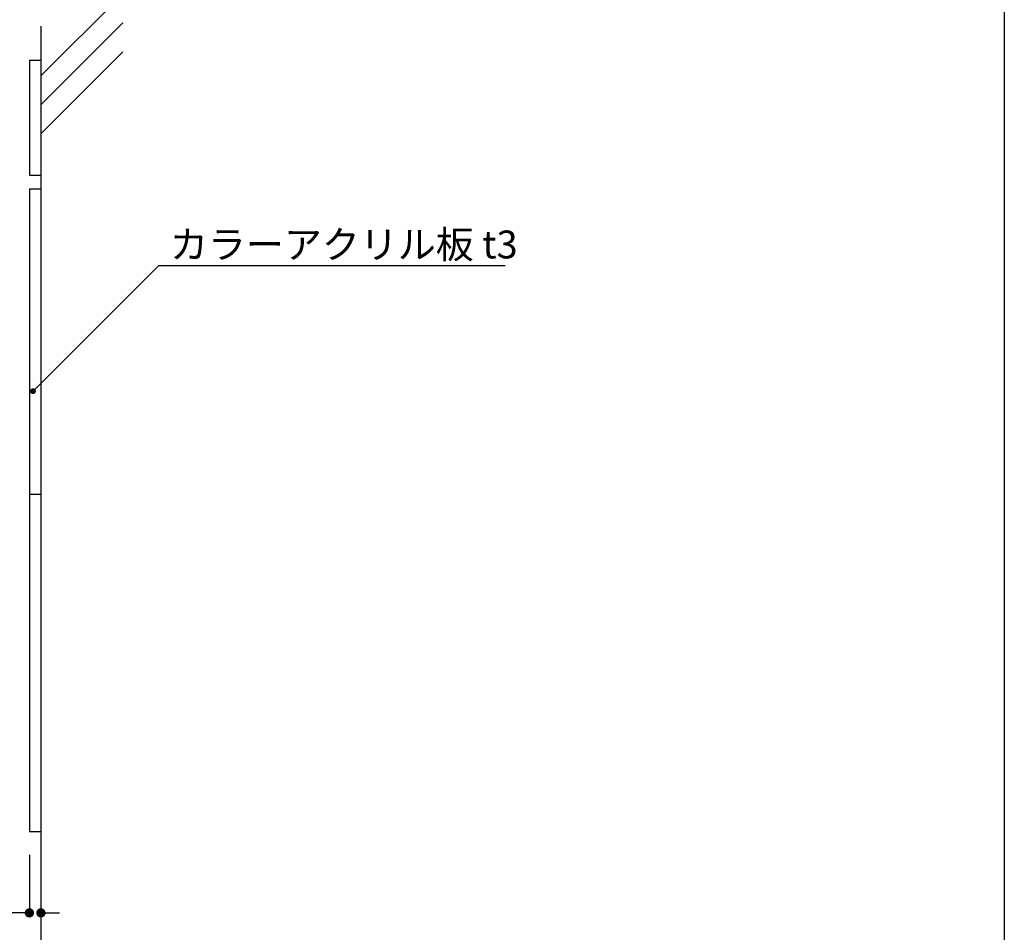
# Model space of a CAD drawing. Extents: x 297 to 578, y 3 to 195.
# Drawn here: x 493 to 578, y 52 to 131 of the extents above; entities that cross this region are included whole.
import ezdxf

# ---------------------------------------------------------------- set-up
doc = ezdxf.new("R2010")
doc.units = 0
doc.layers.get('0').update_dxf_attribs({"linetype": 'CONTINUOUS'})
doc.layers.get('DEFPOINTS').update_dxf_attribs({"linetype": 'CONTINUOUS'})
for name, color, linetype in [('壁', 6, 'CONTINUOUS'), ('寸法', 2, 'CONTINUOUS'), ('枠横ライン', 9, 'CONTINUOUS'), ('注釈', 2, 'CONTINUOUS')]:
    doc.layers.add(name, color=color, linetype=linetype)
doc.styles.add('EXTFONT', font='txt', dxfattribs={"height": 3, "bigfont": 'extfont'})
doc.styles.get("Standard").update_dxf_attribs({"font": 'txt.shx', "bigfont": 'extfont.shx'})
doc.dimstyles.new('KITEI-1$7', dxfattribs={"dimtxt": 2.4, "dimasz": 0.5, "dimexe": 0, "dimexo": 1, "dimgap": 0.7, "dimtad": 2, "dimdec": 0, "dimrnd": 1, "dimzin": 0, "dimdsep": 46, "dimtxsty": 'EXTFONT', "dimblk1": 'DOT', "dimblk2": 'DOT', "dimsah": 1, "dimcen": 0.09, "dimclrd": 2, "dimclre": 2, "dimclrt": 2, "dimadec": 0, "dimazin": 0, "dimtfac": 1, "dimtdec": 4, "dimtofl": 0, "dimtmove": 0, "dimatfit": 0, "dimldrblk": 'DOT', "dimfxl": 1, "dimtolj": 1, "dimtzin": 0, "dimarcsym": 0})
doc.dimstyles.get("Standard").update_dxf_attribs({"dimtxt": 0.18, "dimasz": 0.18, "dimexe": 0.18, "dimexo": 0.0625, "dimgap": 0.09, "dimtad": 0, "dimtih": 1, "dimtoh": 1, "dimdec": 4, "dimzin": 0, "dimdsep": 46, "dimtxsty": 'STANDARD', "dimcen": 0.09, "dimadec": 0, "dimazin": 0, "dimtfac": 1, "dimtdec": 4, "dimtofl": 0, "dimtmove": 0, "dimatfit": 3, "dimfxl": 1, "dimtolj": 1, "dimtzin": 0, "dimarcsym": 0})

# ---------------------------------------------------------------- blocks, each defined once
blk = doc.blocks.new('_DOT')
at = {"color": 0, "linetype": 'ByBlock'}
blk.add_line((-0.5, 0), (-1, 0), dxfattribs=at)
at = {"color": 0, "linetype": 'ByBlock', "const_width": 0.5}
blk.add_lwpolyline([(-0.25, 0, 1), (0.25, 0, 1)], format="xyb", close=True, dxfattribs=at)
blk = doc.blocks.new('*D17')
at = {"layer": 'DEFPOINTS', "color": 0}
for p in [(493.52, 60.635), (494.52, 60.635), (494.52, 53.635)]:
    blk.add_point(p, dxfattribs=at)
at = {"layer": '寸法', "color": 2, "lineweight": -2}
for p, q in [((493.52, 58.635), (493.52, 53.635)), ((494.52, 58.635), (494.52, 53.635)), ((492.72, 53.635), (488.853, 53.635)), ((495.32, 53.635), (496.12, 53.635))]:
    blk.add_line(p, q, dxfattribs=at)
at = {"layer": '寸法', "color": 2, "lineweight": -2, "xscale": 0.8, "yscale": 0.8, "zscale": 0.8}
blk.add_blockref('_DOT', (493.52, 53.635), dxfattribs=at)
at = {"layer": '寸法', "color": 2, "lineweight": -2, "xscale": 0.8, "yscale": 0.8, "zscale": 0.8, "rotation": 180}
blk.add_blockref('_DOT', (494.52, 53.635), dxfattribs=at)
at = {"layer": '寸法', "color": 2, "insert": (490.387, 55.585), "char_height": 2.5, "attachment_point": 5}
blk.add_mtext('\\A1;3', dxfattribs=at)
blk = doc.blocks.new('*D19')
at = {"color": 2, "lineweight": -2}
for p, q in [((492.02, 127.18), (486.52, 127.18)), ((486.52, 126.78), (486.52, 61.035)), ((492.02, 60.635), (486.52, 60.635))]:
    blk.add_line(p, q, dxfattribs=at)
at = {"layer": 'DEFPOINTS', "color": 0}
for p in [(493.52, 127.18), (486.52, 60.635), (493.52, 60.635)]:
    blk.add_point(p, dxfattribs=at)
at = {"color": 2, "lineweight": -2, "xscale": 0.4, "yscale": 0.4, "zscale": 0.4}
for p, rotation in [((486.52, 127.18), 90), ((486.52, 60.635), 270)]:
    blk.add_blockref('_DOT', p, dxfattribs=dict(at, rotation=rotation))
at = {"color": 2, "insert": (484.72, 93.907), "char_height": 2.4, "attachment_point": 5, "rotation": 90}
blk.add_mtext('\\A1;200', dxfattribs=at)

msp = doc.modelspace()

# ---------------------------------------------------------------- linework, layer by layer
for p, q in [((493.52, 127.18), (494.52, 127.18)), ((493.52, 127.18), (493.52, 117.264)), ((493.52, 117.264), (494.52, 117.264)), ((493.52, 116.084), (493.52, 60.635)), ((493.52, 116.084), (494.52, 116.084)), ((493.52, 89.755), (494.52, 89.755)), ((494.52, 60.635), (493.52, 60.635))]:
    msp.add_line(p, q)
at = {"layer": '壁'}
for p, q in [((501.591, 132.898), (494.52, 125.827)), ((501.591, 130.398), (494.52, 123.327)), ((494.52, 130.098), (494.52, 31.734)), ((501.591, 127.898), (494.52, 120.827))]:
    msp.add_line(p, q, dxfattribs=at)
at = {"layer": '枠横ライン'}
msp.add_line((577.57, 194.884), (577.57, 3.066), dxfattribs=at)
at = {"layer": '注釈', "color": 2, "linetype": 'Continuous'}
msp.add_line((504.673, 109.468), (534.553, 109.468), dxfattribs=at)

# ---------------------------------------------------------------- texts
msp.add_text('カラーアクリル板 t3', height=2.4, dxfattribs=at).set_placement((505.638, 110.083))

# ---------------------------------------------------------------- dimensions: what is measured, and where the dimension line sits
dim = msp.add_linear_dim(base=(486.52, 60.635), p1=(493.52, 127.18), p2=(493.52, 60.635), angle=90, text='200', dimstyle='STANDARD', override={"dimtxt": 2.4, "dimasz": 0.4, "dimexe": 0, "dimexo": 1.5, "dimgap": 0.6, "dimtad": 3, "dimtih": 0, "dimtoh": 0, "dimdec": 1, "dimlfac": 3, "dimzin": 9, "dimtxsty": 'STANDARD', "dimblk1": 'DOT', "dimblk2": 'DOT', "dimsah": 1, "dimcen": 0, "dimclrd": 2, "dimclre": 2, "dimclrt": 2, "dimtdec": 1, "dimtofl": 1, "dimldrblk": 'DOT', "dimtzin": 13})
dim.commit()
dim.dimension.update_dxf_attribs({"geometry": '*D19', "text_midpoint": (484.72, 93.907)})
at = {"layer": '寸法', "color": 7}
dim = msp.add_linear_dim(base=(494.52, 53.635), p1=(493.52, 60.635), p2=(494.52, 60.635), dimstyle='STANDARD', override={"dimtxt": 2.5, "dimasz": 0.8, "dimexe": 0, "dimexo": 2, "dimgap": 0.7, "dimtad": 3, "dimtih": 0, "dimtoh": 0, "dimdec": 1, "dimlfac": 3, "dimzin": 9, "dimblk1": 'DOT', "dimblk2": 'DOT', "dimsah": 1, "dimcen": 0, "dimclrd": 2, "dimclre": 2, "dimclrt": 2, "dimtdec": 1, "dimldrblk": 'DOT', "dimtzin": 13}, dxfattribs=at)
dim.commit()
dim.dimension.update_dxf_attribs({"geometry": '*D17', "text_midpoint": (490.387, 53.635), "dimtype": 160})

# ---------------------------------------------------------------- leaders
at = {"layer": '注釈', "color": 2, "linetype": 'ByBlock', "annotation_type": 0, "has_hookline": 1, "hookline_direction": 0}
msp.add_leader([(493.833, 98.628), (504.673, 109.468), (505.173, 109.468)], dimstyle='KITEI-1$7', override={"dimtxsty": 'STANDARD'}, dxfattribs=at)

doc.saveas('drawing.dxf')
